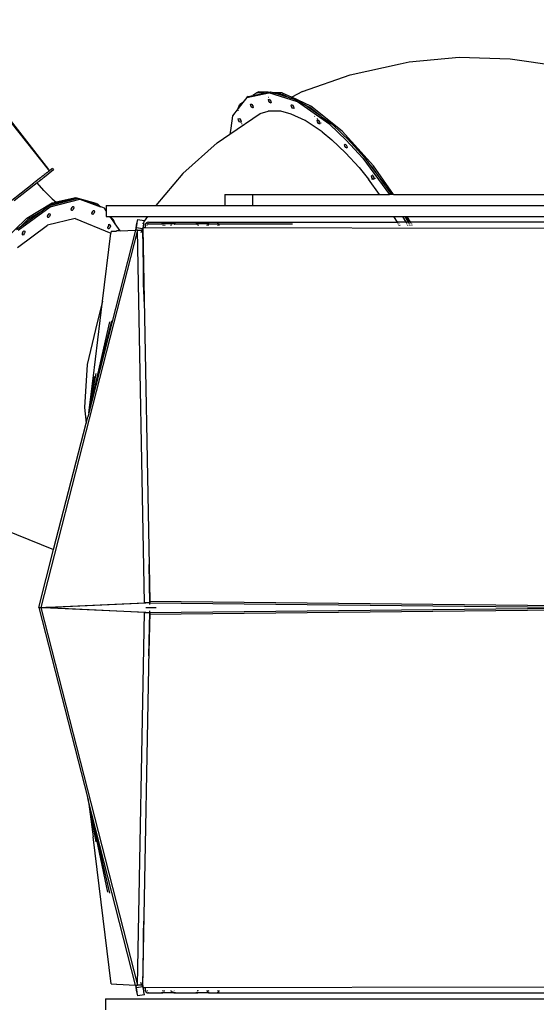
# Model space of a CAD drawing. Extents: x -533 to 1023, y 4608 to 5837.
# Drawn here: x -166 to -34, y 5174 to 5426 of the extents above; entities that cross this region are included whole.
import ezdxf

# ---------------------------------------------------------------- set-up
doc = ezdxf.new("R2010")
doc.units = 0
doc.layers.get('0').update_dxf_attribs({"linetype": 'CONTINUOUS'})

# ---------------------------------------------------------------- blocks, each defined once
blk = doc.blocks.new('A$C25640')
for p, q in [((117.98, 588.26), (147.76, 549.96)), ((147.76, 549.96), (120.08, 584.85)), ((224.87, 574.2), (237.69, 577)), ((237.69, 577), (240.01, 577.48)), ((240.01, 577.48), (252.81, 578.65)), ((252.81, 578.65), (265.83, 578.29)), ((265.83, 578.29), (278.85, 576.38)), ((212.74, 569.87), (224.87, 574.2)), ((198.46, 568.39), (204.15, 569.6)), ((198.85, 568.62), (200, 568.87)), ((201.01, 569.57), (200, 568.87)), ((200, 568.87), (202.98, 569.5)), ((200.97, 569.51), (200.98, 569.51)), ((201.01, 569.57), (201.4, 569.8)), ((202.98, 569.5), (201.01, 569.57)), ((203.98, 569.72), (201.4, 569.8)), ((202.98, 569.5), (203.98, 569.72)), ((203.98, 569.72), (204.55, 569.84)), ((204.15, 569.46), (204.14, 569.46)), ((211.44, 567.23), (204.15, 569.6)), ((204.55, 569.84), (205.02, 569.68)), ((205.02, 569.68), (205.87, 569.41)), ((207.51, 569.6), (205.02, 569.68)), ((207.12, 569.36), (205.87, 569.41)), ((209.69, 568.16), (205.87, 569.41)), ((207.12, 569.36), (209.69, 568.16)), ((207.51, 569.6), (209.98, 568.44)), ((212.74, 569.87), (209.98, 568.44)), ((197.48, 567.11), (196.26, 565.52)), ((196.26, 565.52), (196.64, 566.52)), ((197.48, 567.11), (196.64, 566.52)), ((198.46, 568.39), (197.48, 567.11)), ((198.85, 568.62), (198.46, 568.39)), ((198.74, 568.47), (198.85, 568.62)), ((199.39, 566.61), (199.51, 566.76)), ((199.48, 566.25), (199.39, 566.61)), ((199.51, 566.76), (199.77, 566.6)), ((199.77, 566.6), (200.02, 566.24)), ((204.01, 567.8), (204.07, 567.87)), ((204.1, 567.44), (204.01, 567.8)), ((204.02, 567.94), (204.04, 567.92)), ((204.03, 568), (204.09, 567.89)), ((204.04, 567.92), (204.07, 567.87)), ((204.14, 568.38), (204.05, 568.35)), ((204.07, 567.87), (204.09, 567.89)), ((204.07, 567.87), (204.13, 567.77)), ((204.09, 567.89), (204.13, 567.95)), ((204.09, 567.89), (204.16, 567.76)), ((204.34, 567.08), (204.1, 567.44)), ((204.13, 567.95), (204.39, 567.79)), ((204.6, 566.93), (204.34, 567.08)), ((204.39, 567.79), (204.64, 567.43)), ((204.72, 567.07), (204.6, 566.93)), ((204.64, 567.43), (204.72, 567.07)), ((211.84, 567.46), (209.69, 568.16)), ((209.84, 566.39), (209.92, 566.49)), ((209.92, 566.03), (209.84, 566.39)), ((209.92, 566.49), (209.96, 566.53)), ((209.92, 566.49), (209.93, 566.44)), ((209.96, 566.53), (210.22, 566.38)), ((214.86, 566.16), (209.98, 568.44)), ((210.22, 566.38), (210.46, 566.02)), ((219.68, 561.48), (211.44, 567.23)), ((211.84, 567.46), (213.15, 566.54)), ((217.5, 563.5), (213.15, 566.54)), ((213.15, 566.54), (214.47, 565.93)), ((194.15, 558.99), (201.89, 564.29)), ((196.26, 565.52), (194.86, 563.69)), ((196.35, 564.95), (196.38, 565.03)), ((196.36, 565.38), (196.38, 565.39)), ((199.73, 565.89), (199.48, 566.25)), ((199.87, 565.81), (199.73, 565.89)), ((199.85, 565.97), (199.86, 565.94)), ((199.86, 565.94), (199.87, 565.81)), ((199.99, 565.74), (199.87, 565.81)), ((199.89, 565.99), (200.07, 565.84)), ((200.07, 565.84), (199.99, 565.74)), ((200.02, 566.24), (200.11, 565.88)), ((200.11, 565.88), (200.07, 565.84)), ((201.89, 564.29), (203.95, 564.91)), ((207.16, 564.84), (203.95, 564.91)), ((209.84, 564.12), (207.16, 564.84)), ((213.41, 562.46), (209.84, 564.12)), ((210.17, 565.67), (209.92, 566.03)), ((210.43, 565.52), (210.17, 565.67)), ((210.55, 565.66), (210.43, 565.52)), ((210.46, 566.02), (210.55, 565.66)), ((217.5, 563.5), (214.47, 565.93)), ((222.86, 559.77), (214.86, 566.16)), ((194.86, 563.69), (194.38, 560.52)), ((196.3, 562.9), (196.42, 563.04)), ((196.39, 562.54), (196.3, 562.9)), ((196.63, 562.18), (196.39, 562.54)), ((196.42, 563.04), (196.68, 562.89)), ((196.89, 562.03), (196.63, 562.18)), ((196.68, 562.89), (196.92, 562.53)), ((196.83, 562.2), (196.91, 562.05)), ((196.85, 562.21), (196.93, 562.07)), ((196.91, 562.05), (196.89, 562.03)), ((196.93, 562.07), (196.91, 562.05)), ((196.92, 562.53), (197.01, 562.17)), ((197.01, 562.17), (196.93, 562.07)), ((197.04, 562.11), (197.03, 562.11)), ((197.16, 561.81), (197.21, 561.77)), ((197.23, 561.64), (197.26, 561.66)), ((217.74, 559.57), (213.41, 562.46)), ((215.82, 563.55), (215.86, 563.58)), ((215.82, 563.55), (215.87, 563.57)), ((216.46, 562.97), (216.47, 562.86)), ((216.47, 562.46), (216.59, 562.61)), ((216.56, 562.11), (216.47, 562.46)), ((216.81, 561.75), (216.56, 562.11)), ((216.59, 562.74), (216.65, 562.77)), ((216.59, 562.61), (216.85, 562.46)), ((216.73, 562.69), (216.67, 562.65)), ((217.06, 561.59), (216.81, 561.75)), ((216.85, 562.46), (217.1, 562.1)), ((216.91, 562.5), (216.95, 562.36)), ((217.19, 561.74), (217.06, 561.59)), ((217.1, 562.1), (217.19, 561.74)), ((217.47, 561.84), (217.51, 561.89)), ((217.5, 563.5), (220.07, 561.71)), ((223.92, 557.48), (219.68, 561.48)), ((220.07, 561.71), (221.89, 560)), ((190.91, 556.77), (194.15, 558.99)), ((194.36, 560.41), (194.15, 558.99)), ((194.38, 560.52), (194.36, 560.47)), ((194.38, 560.52), (194.36, 560.41)), ((194.36, 560.47), (194.36, 560.41)), ((217.74, 559.57), (220.23, 557.54)), ((222.47, 559.53), (221.89, 560)), ((221.89, 560), (222.98, 558.97)), ((222.98, 558.97), (222.47, 559.53)), ((230.87, 550.94), (222.86, 559.77)), ((222.98, 558.97), (224.32, 557.72)), ((190.91, 556.77), (182.14, 548.95)), ((223.7, 554.25), (220.23, 557.54)), ((223.47, 556.3), (223.59, 556.45)), ((223.56, 555.94), (223.47, 556.3)), ((223.59, 556.45), (223.85, 556.29)), ((223.85, 556.29), (224.09, 555.93)), ((223.92, 557.48), (228.13, 552.86)), ((224.32, 557.72), (228.52, 553.09)), ((223.8, 555.58), (223.56, 555.94)), ((227.17, 550.46), (223.7, 554.25)), ((224.06, 555.43), (223.8, 555.58)), ((224.18, 555.57), (224.06, 555.43)), ((224.09, 555.93), (224.18, 555.57)), ((228.13, 552.86), (234.98, 543.57)), ((228.52, 553.09), (229.44, 551.85)), ((230.48, 550.7), (229.44, 551.85)), ((229.44, 551.85), (233.65, 546.14)), ((146.41, 548.9), (146.44, 548.87)), ((149.08, 549.86), (146.75, 548.03)), ((146.76, 548.67), (146.75, 548.66)), ((146.77, 548.67), (146.76, 548.67)), ((146.78, 548.69), (146.77, 548.68)), ((146.77, 548.68), (146.77, 548.67)), ((146.79, 548.69), (146.78, 548.69)), ((146.79, 548.69), (146.8, 548.7)), ((146.81, 548.71), (146.8, 548.7)), ((146.82, 548.72), (146.81, 548.71)), ((146.87, 548.75), (146.82, 548.72)), ((146.88, 548.76), (146.87, 548.76)), ((146.87, 548.76), (146.87, 548.75)), ((147.01, 548.87), (146.88, 548.76)), ((147.02, 548.87), (147.01, 548.87)), ((147.06, 548.91), (147.02, 548.87)), ((147.06, 548.91), (147.07, 548.91)), ((147.08, 548.92), (147.07, 548.91)), ((147.08, 548.92), (147.09, 548.93)), ((147.09, 548.93), (147.1, 548.93)), ((147.11, 548.94), (147.1, 548.94)), ((147.1, 548.94), (147.1, 548.94)), ((147.1, 548.93), (147.1, 548.94)), ((147.11, 548.95), (147.11, 548.94)), ((147.12, 548.95), (147.11, 548.95)), ((147.12, 548.95), (147.13, 548.96)), ((147.12, 548.95), (147.12, 548.95)), ((147.12, 548.95), (147.12, 548.95)), ((147.13, 548.96), (147.17, 548.99)), ((147.13, 548.96), (147.13, 548.96)), ((147.17, 548.99), (147.18, 549)), ((147.19, 549.01), (147.18, 549.02)), ((147.18, 549), (147.19, 549.01)), ((147.2, 549.01), (147.19, 549.01)), ((147.22, 549.03), (147.2, 549.01)), ((147.26, 549.06), (147.22, 549.03)), ((147.22, 549.03), (147.22, 549.03)), ((147.22, 549.03), (147.22, 549.03)), ((147.27, 549.07), (147.26, 549.06)), ((147.31, 549.1), (147.27, 549.07)), ((147.32, 549.11), (147.31, 549.1)), ((147.33, 549.12), (147.32, 549.11)), ((147.32, 549.11), (147.32, 549.11)), ((147.32, 549.11), (147.32, 549.11)), ((147.35, 549.13), (147.33, 549.12)), ((147.35, 549.13), (147.39, 549.16)), ((147.35, 549.13), (147.35, 549.13)), ((147.4, 549.17), (147.39, 549.16)), ((147.39, 549.16), (147.39, 549.16)), ((147.4, 549.17), (147.42, 549.19)), ((147.42, 549.19), (147.58, 549.31)), ((147.42, 549.19), (147.42, 549.19)), ((147.59, 549.32), (147.58, 549.31)), ((147.58, 549.31), (147.58, 549.31)), ((147.69, 549.4), (147.59, 549.32)), ((147.59, 549.32), (147.59, 549.32)), ((148.78, 550.25), (147.69, 549.4)), ((147.69, 549.4), (147.81, 549.56)), ((147.76, 549.96), (147.84, 549.77)), ((147.84, 549.77), (147.81, 549.56)), ((148.78, 550.25), (149.08, 549.86)), ((182.14, 548.95), (175.23, 540.77)), ((227.17, 550.46), (229.59, 547.49)), ((233.65, 546.14), (230.48, 550.7)), ((236, 543.57), (230.87, 550.94)), ((132.74, 537.66), (144.02, 546.52)), ((144.91, 546.58), (139.04, 541.97)), ((144, 546.55), (144.02, 546.52)), ((144.56, 546.94), (144.02, 546.52)), ((144.63, 546.99), (144.56, 546.94)), ((144.56, 546.94), (144.56, 546.94)), ((144.56, 546.94), (144.56, 546.94)), ((145.51, 547.69), (144.63, 547)), ((144.63, 546.99), (144.63, 547)), ((144.63, 547), (144.63, 547)), ((144.91, 546.58), (144.93, 546.59)), ((146.6, 544.63), (144.91, 546.58)), ((145.19, 546.8), (144.93, 546.6)), ((144.93, 546.59), (144.93, 546.6)), ((144.93, 546.6), (144.93, 546.6)), ((145.19, 546.8), (145.23, 546.83)), ((145.19, 546.8), (145.19, 546.8)), ((145.23, 546.83), (145.24, 546.84)), ((145.24, 546.84), (145.3, 546.89)), ((145.35, 546.92), (145.3, 546.89)), ((145.3, 546.89), (145.3, 546.89)), ((145.35, 546.93), (145.35, 546.92)), ((145.36, 546.93), (145.35, 546.93)), ((145.37, 546.94), (145.36, 546.93)), ((145.38, 546.95), (145.37, 546.94)), ((145.55, 547.08), (145.38, 546.95)), ((145.52, 547.69), (145.51, 547.69)), ((145.51, 547.69), (145.51, 547.69)), ((145.53, 547.7), (145.52, 547.69)), ((145.55, 547.72), (145.53, 547.71)), ((145.53, 547.71), (145.53, 547.7)), ((145.6, 547.76), (145.55, 547.72)), ((145.55, 547.72), (145.55, 547.72)), ((145.6, 547.12), (145.55, 547.09)), ((145.55, 547.08), (145.55, 547.09)), ((145.61, 547.76), (145.6, 547.76)), ((145.61, 547.13), (145.6, 547.12)), ((145.62, 547.77), (145.61, 547.77)), ((145.61, 547.77), (145.61, 547.76)), ((145.63, 547.14), (145.61, 547.13)), ((145.63, 547.78), (145.62, 547.77)), ((145.64, 547.79), (145.63, 547.78)), ((145.63, 547.78), (145.63, 547.78)), ((145.64, 547.15), (145.63, 547.14)), ((145.64, 547.79), (145.64, 547.79)), ((145.65, 547.79), (145.64, 547.79)), ((145.64, 547.15), (145.64, 547.16)), ((145.64, 547.16), (145.65, 547.16)), ((145.65, 547.79), (145.69, 547.83)), ((145.65, 547.16), (145.66, 547.17)), ((145.68, 547.19), (145.66, 547.17)), ((145.68, 547.19), (145.69, 547.19)), ((145.71, 547.84), (145.69, 547.83)), ((145.69, 547.83), (145.69, 547.83)), ((145.69, 547.83), (145.69, 547.83)), ((145.73, 547.22), (145.69, 547.2)), ((145.69, 547.19), (145.69, 547.2)), ((145.71, 547.84), (145.72, 547.85)), ((145.71, 547.84), (145.71, 547.84)), ((145.72, 547.85), (145.73, 547.86)), ((145.72, 547.85), (145.72, 547.85)), ((145.75, 547.88), (145.73, 547.86)), ((145.73, 547.86), (145.73, 547.86)), ((145.73, 547.86), (145.73, 547.86)), ((145.74, 547.24), (145.73, 547.22)), ((145.75, 547.24), (145.74, 547.24)), ((145.75, 547.88), (145.77, 547.89)), ((145.75, 547.88), (145.75, 547.88)), ((145.76, 547.24), (145.75, 547.24)), ((145.92, 547.37), (145.76, 547.25)), ((145.76, 547.25), (145.76, 547.25)), ((145.76, 547.25), (145.76, 547.24)), ((145.77, 547.89), (145.78, 547.9)), ((145.77, 547.89), (145.77, 547.89)), ((145.78, 547.9), (145.79, 547.9)), ((145.78, 547.9), (145.78, 547.9)), ((145.79, 547.9), (145.8, 547.92)), ((145.8, 547.92), (145.81, 547.92)), ((145.81, 547.92), (145.82, 547.93)), ((145.82, 547.93), (145.83, 547.93)), ((145.82, 547.93), (145.82, 547.93)), ((145.82, 547.93), (145.82, 547.93)), ((145.83, 547.94), (145.84, 547.95)), ((145.83, 547.93), (145.83, 547.94)), ((145.83, 547.94), (145.83, 547.94)), ((145.86, 547.96), (145.84, 547.95)), ((145.86, 547.97), (145.87, 547.97)), ((145.86, 547.96), (145.86, 547.97)), ((145.87, 547.97), (145.88, 547.98)), ((145.88, 547.98), (145.89, 547.98)), ((145.9, 547.99), (145.89, 547.98)), ((145.89, 547.98), (145.89, 547.98)), ((145.91, 548), (145.9, 548)), ((145.9, 548), (145.9, 547.99)), ((145.91, 548), (145.92, 548.01)), ((145.91, 548), (145.91, 548)), ((145.91, 548), (145.91, 548)), ((145.92, 548.01), (145.93, 548.02)), ((145.92, 548.01), (145.92, 548.01)), ((145.92, 547.37), (145.93, 547.38)), ((145.94, 548.02), (145.93, 548.02)), ((145.93, 547.38), (145.94, 547.39)), ((145.94, 548.03), (145.94, 548.02)), ((145.95, 548.03), (145.94, 548.03)), ((145.94, 548.02), (145.94, 548.02)), ((145.94, 547.39), (145.99, 547.43)), ((145.94, 547.39), (145.94, 547.39)), ((145.95, 548.04), (145.95, 548.03)), ((145.96, 548.04), (145.95, 548.04)), ((145.95, 548.03), (145.95, 548.03)), ((145.98, 548.06), (145.96, 548.04)), ((145.99, 548.06), (145.98, 548.06)), ((146, 548.07), (145.99, 548.06)), ((145.99, 547.43), (146.01, 547.44)), ((145.99, 547.43), (145.99, 547.43)), ((146.01, 548.08), (146, 548.07)), ((146.01, 548.08), (146.1, 548.15)), ((146.01, 548.08), (146.01, 548.08)), ((146.01, 548.08), (146.01, 548.08)), ((146.02, 547.45), (146.01, 547.45)), ((146.01, 547.45), (146.01, 547.44)), ((146.01, 547.44), (146.01, 547.44)), ((146.02, 547.45), (146.03, 547.46)), ((146.03, 547.46), (146.06, 547.48)), ((146.06, 547.48), (146.07, 547.49)), ((146.07, 547.49), (146.08, 547.5)), ((146.09, 547.5), (146.08, 547.5)), ((146.08, 547.5), (146.08, 547.5)), ((146.1, 547.51), (146.09, 547.51)), ((146.09, 547.51), (146.09, 547.5)), ((146.11, 548.16), (146.1, 548.15)), ((146.1, 548.15), (146.1, 548.15)), ((146.1, 547.51), (146.16, 547.56)), ((146.11, 548.16), (146.13, 548.17)), ((146.14, 548.18), (146.13, 548.17)), ((146.21, 548.24), (146.14, 548.18)), ((146.14, 548.18), (146.14, 548.18)), ((146.17, 547.57), (146.16, 547.56)), ((146.16, 547.56), (146.16, 547.56)), ((146.19, 547.59), (146.17, 547.57)), ((146.17, 547.57), (146.17, 547.57)), ((146.2, 547.59), (146.19, 547.59)), ((146.29, 547.66), (146.2, 547.59)), ((146.22, 548.24), (146.21, 548.24)), ((146.22, 548.25), (146.22, 548.24)), ((146.23, 548.25), (146.22, 548.25)), ((146.23, 548.25), (146.24, 548.26)), ((146.25, 548.27), (146.24, 548.26)), ((146.26, 548.27), (146.25, 548.27)), ((146.25, 548.27), (146.25, 548.27)), ((146.29, 548.3), (146.26, 548.33)), ((146.29, 548.3), (146.26, 548.27)), ((146.29, 548.3), (146.3, 548.31)), ((146.29, 548.3), (146.29, 548.3)), ((146.29, 548.3), (146.29, 548.3)), ((146.29, 547.67), (146.32, 547.69)), ((146.29, 547.67), (146.29, 547.66)), ((146.29, 547.66), (146.29, 547.66)), ((146.31, 548.31), (146.3, 548.31)), ((146.32, 548.32), (146.31, 548.31)), ((146.33, 548.33), (146.32, 548.33)), ((146.32, 548.33), (146.32, 548.32)), ((146.32, 548.32), (146.32, 548.32)), ((146.32, 547.69), (146.37, 547.73)), ((146.32, 547.69), (146.32, 547.69)), ((146.34, 548.34), (146.33, 548.33)), ((146.34, 548.34), (146.34, 548.34)), ((146.34, 548.34), (146.34, 548.34)), ((146.35, 548.34), (146.34, 548.34)), ((146.37, 548.36), (146.35, 548.34)), ((146.38, 548.37), (146.37, 548.36)), ((146.38, 547.74), (146.37, 547.73)), ((146.38, 548.37), (146.39, 548.38)), ((146.38, 548.37), (146.38, 548.37)), ((146.38, 548.37), (146.38, 548.37)), ((146.4, 547.75), (146.38, 547.74)), ((146.39, 548.38), (146.39, 548.38)), ((146.39, 548.38), (146.4, 548.38)), ((146.4, 548.39), (146.41, 548.39)), ((146.4, 548.38), (146.4, 548.39)), ((146.41, 547.76), (146.4, 547.75)), ((146.4, 547.75), (146.4, 547.75)), ((146.4, 547.75), (146.4, 547.75)), ((146.41, 548.39), (146.42, 548.4)), ((146.41, 548.39), (146.41, 548.39)), ((146.41, 547.76), (146.47, 547.8)), ((146.43, 548.41), (146.42, 548.4)), ((146.42, 548.4), (146.42, 548.4)), ((146.43, 548.41), (146.51, 548.47)), ((146.47, 547.81), (146.53, 547.85)), ((146.47, 547.81), (146.47, 547.8)), ((146.51, 548.47), (146.52, 548.48)), ((146.51, 548.47), (146.51, 548.47)), ((146.52, 548.48), (146.53, 548.49)), ((146.52, 548.48), (146.52, 548.48)), ((146.53, 548.49), (146.59, 548.54)), ((146.54, 547.86), (146.53, 547.85)), ((146.55, 547.87), (146.54, 547.86)), ((146.56, 547.87), (146.55, 547.87)), ((146.57, 547.88), (146.56, 547.87)), ((146.57, 547.89), (146.57, 547.88)), ((146.58, 547.89), (146.57, 547.89)), ((146.59, 547.9), (146.58, 547.89)), ((146.6, 548.54), (146.59, 548.54)), ((146.6, 547.91), (146.59, 547.9)), ((146.59, 547.9), (146.59, 547.9)), ((146.61, 548.55), (146.6, 548.54)), ((146.61, 547.91), (146.6, 547.91)), ((146.64, 548.57), (146.61, 548.55)), ((146.61, 547.91), (146.61, 547.92)), ((146.61, 547.92), (146.62, 547.92)), ((146.62, 547.92), (146.63, 547.93)), ((146.67, 547.96), (146.63, 547.93)), ((146.64, 548.61), (146.66, 548.59)), ((146.65, 548.58), (146.64, 548.57)), ((146.66, 548.59), (146.65, 548.58)), ((146.65, 548.58), (146.65, 548.58)), ((146.65, 548.58), (146.65, 548.58)), ((146.66, 548.59), (146.66, 548.59)), ((146.67, 548.59), (146.66, 548.59)), ((146.75, 548.66), (146.67, 548.6)), ((146.67, 548.6), (146.67, 548.6)), ((146.67, 548.6), (146.67, 548.59)), ((146.67, 547.96), (146.68, 547.97)), ((146.68, 547.97), (146.71, 548)), ((146.71, 548), (146.72, 548)), ((146.72, 548), (146.75, 548.02)), ((146.75, 548.66), (146.75, 548.66)), ((146.75, 548.02), (146.75, 548.03)), ((232.43, 543.57), (229.59, 547.49)), ((229.74, 547.48), (229.72, 547.5)), ((229.84, 547.51), (229.86, 547.48)), ((230.34, 548.32), (230.47, 548.46)), ((230.43, 547.96), (230.34, 548.32)), ((230.5, 547.46), (230.41, 547.57)), ((230.41, 547.57), (230.41, 547.56)), ((230.45, 547.52), (230.41, 547.56)), ((230.68, 547.6), (230.43, 547.96)), ((230.45, 547.52), (230.46, 547.5)), ((230.5, 547.46), (230.46, 547.5)), ((230.47, 548.46), (230.72, 548.31)), ((230.6, 548.54), (230.54, 548.5)), ((230.62, 547.59), (230.73, 547.45)), ((230.94, 547.44), (230.68, 547.6)), ((230.72, 548.31), (230.97, 547.95)), ((230.79, 548.35), (230.82, 548.21)), ((231.06, 547.59), (230.94, 547.44)), ((230.97, 547.95), (231.06, 547.59)), ((231.34, 547.7), (231.38, 547.74)), ((146.6, 544.63), (148.75, 542.48)), ((233.67, 546.12), (233.65, 546.14)), ((233.73, 546.03), (233.67, 546.12)), ((235.55, 543.57), (233.73, 546.03)), ((142.28, 537.5), (148.76, 541.42)), ((148.18, 540.45), (155.78, 542.37)), ((155.29, 542.52), (148.35, 540.76)), ((149.17, 541.26), (148.35, 540.76)), ((148.75, 542.48), (149.75, 541.63)), ((148.76, 541.42), (149.75, 541.63)), ((155.2, 542.54), (149.17, 541.26)), ((154.8, 542.71), (149.75, 541.63)), ((159.99, 541.28), (154.8, 542.71)), ((155.29, 542.52), (155.2, 542.54)), ((155.29, 542.52), (155.37, 542.54)), ((155.37, 542.54), (155.83, 542.37)), ((155.83, 542.37), (155.7, 542.41)), ((161.67, 540.22), (155.78, 542.37)), ((155.83, 542.37), (160.06, 541.21)), ((155.83, 542.37), (161.05, 540.46)), ((159.99, 541.28), (160.06, 541.21)), ((159.99, 541.28), (160.4, 541.11)), ((160.4, 541.11), (160.06, 541.21)), ((192.86, 543.57), (192.86, 540.77)), ((192.86, 543.57), (200, 543.57)), ((200, 540.77), (200, 543.57)), ((200, 543.57), (232.43, 543.57)), ((232.43, 543.57), (234.98, 543.57)), ((235.55, 543.57), (234.98, 543.57)), ((236, 543.57), (235.55, 543.57)), ((236, 543.57), (330.14, 543.57)), ((140, 534.48), (148.18, 540.45)), ((140.85, 535.56), (146.13, 539.42)), ((142.69, 537.34), (146.13, 539.42)), ((146.13, 539.42), (147.77, 540.61)), ((147.77, 540.61), (148.35, 540.76)), ((147.77, 538.54), (147.93, 538.71)), ((147.93, 538.71), (148.14, 538.67)), ((148.14, 538.67), (148.18, 538.35)), ((153.59, 539.83), (153.74, 540.24)), ((153.6, 539.81), (153.59, 539.83)), ((153.6, 539.81), (153.68, 539.9)), ((153.64, 539.51), (153.6, 539.81)), ((153.84, 539.47), (153.64, 539.51)), ((153.68, 539.9), (153.83, 540.31)), ((153.74, 540.24), (153.82, 540.33)), ((153.82, 540.33), (153.99, 540.51)), ((153.83, 540.31), (153.82, 540.33)), ((154.09, 539.74), (153.84, 539.47)), ((153.99, 540.51), (154.19, 540.47)), ((154.24, 540.15), (154.09, 539.74)), ((154.19, 540.47), (154.24, 540.15)), ((154.21, 540.18), (154.21, 540.16)), ((158.87, 538.84), (159.01, 539.26)), ((158.87, 538.83), (158.95, 538.92)), ((158.87, 538.83), (158.87, 538.84)), ((158.91, 538.52), (158.87, 538.83)), ((158.95, 538.92), (159.1, 539.33)), ((159.01, 539.26), (159.09, 539.35)), ((159.09, 539.35), (159.26, 539.52)), ((159.1, 539.33), (159.09, 539.35)), ((159.36, 538.75), (159.11, 538.49)), ((159.26, 539.52), (159.46, 539.48)), ((159.51, 539.17), (159.36, 538.75)), ((159.46, 539.48), (159.51, 539.17)), ((160.36, 540.91), (160.38, 540.89)), ((161.05, 540.46), (160.4, 541.11)), ((161.66, 540.24), (161.05, 540.46)), ((161.66, 540.24), (161.67, 540.22)), ((162.07, 540.08), (161.66, 540.24)), ((162.07, 540.08), (161.67, 540.22)), ((162.51, 539.43), (162.07, 540.08)), ((162.51, 540.77), (162.51, 539.43)), ((162.51, 540.77), (175.23, 540.77)), ((162.51, 539.43), (162.51, 537.97)), ((175.23, 540.77), (192.86, 540.77)), ((192.86, 540.77), (200, 540.77)), ((200, 540.77), (298.07, 540.77)), ((142.28, 537.5), (135.74, 531.2)), ((142.69, 537.34), (140.85, 535.56)), ((154.57, 537.41), (147.51, 535.71)), ((147.54, 538.03), (147.68, 538.45)), ((147.54, 538.02), (147.62, 538.1)), ((147.54, 538.02), (147.54, 538.03)), ((147.58, 537.71), (147.54, 538.02)), ((147.78, 537.67), (147.58, 537.71)), ((147.62, 538.1), (147.77, 538.52)), ((147.68, 538.45), (147.77, 538.54)), ((147.77, 538.52), (147.77, 538.54)), ((148.03, 537.94), (147.78, 537.67)), ((148.18, 538.35), (148.03, 537.94)), ((154.57, 537.41), (163.73, 533.71)), ((159.11, 538.49), (158.91, 538.52)), ((162.51, 537.97), (163.52, 537.97)), ((163.33, 537.83), (163.36, 537.78)), ((164.86, 536.04), (163.52, 537.97)), ((163.52, 537.97), (163.54, 537.97)), ((163.54, 537.97), (173.13, 537.97)), ((163.54, 537.97), (164.44, 537.06)), ((164.86, 536.04), (164.44, 537.06)), ((170.1, 534.49), (170.37, 536.22)), ((170.37, 536.22), (170.21, 535.15)), ((170.4, 536.46), (170.37, 536.22)), ((170.51, 537.22), (170.4, 536.46)), ((170.51, 537.22), (172.29, 536.95)), ((171.88, 536.24), (171.85, 536.2)), ((172.15, 535.96), (172.18, 536.19)), ((172.18, 536.19), (172.26, 536.77)), ((173.13, 537.97), (172.26, 536.77)), ((172.26, 536.77), (172.29, 536.95)), ((172.63, 536.08), (172.67, 536.12)), ((172.65, 536.12), (172.63, 536.08)), ((172.75, 536.24), (172.65, 536.12)), ((172.87, 536.31), (172.75, 536.24)), ((172.79, 536.24), (172.87, 536.31)), ((172.96, 536.37), (172.87, 536.31)), ((172.87, 536.31), (172.91, 536.36)), ((172.91, 536.36), (172.96, 536.37)), ((172.96, 536.37), (173.09, 536.41)), ((173.01, 536.41), (172.96, 536.37)), ((173.31, 536.47), (173.01, 536.41)), ((173.13, 537.97), (236.06, 537.97)), ((173.31, 536.47), (236.99, 536.47)), ((176.94, 536.41), (177.07, 536.37)), ((177.07, 536.37), (177.02, 536.41)), ((177.07, 536.37), (177.11, 536.36)), ((177.16, 536.31), (177.07, 536.37)), ((177.11, 536.36), (177.16, 536.31)), ((177.16, 536.31), (177.24, 536.24)), ((177.28, 536.24), (177.16, 536.31)), ((177.37, 536.11), (177.4, 536.08)), ((177.4, 536.08), (177.38, 536.11)), ((179.24, 536.08), (179.28, 536.11)), ((179.26, 536.11), (179.24, 536.08)), ((179.6, 536.31), (179.42, 536.24)), ((179.48, 536.24), (179.6, 536.31)), ((179.73, 536.37), (179.6, 536.31)), ((179.6, 536.31), (179.67, 536.36)), ((179.67, 536.36), (179.73, 536.37)), ((179.73, 536.37), (179.94, 536.41)), ((179.81, 536.41), (179.73, 536.37)), ((185.83, 536.41), (186.03, 536.37)), ((186.03, 536.37), (185.95, 536.41)), ((186.35, 536.24), (186.03, 536.37)), ((186.03, 536.37), (186.09, 536.36)), ((188.43, 536.1), (188.42, 536.08)), ((188.42, 536.08), (188.42, 536.1)), ((188.49, 536.24), (188.56, 536.31)), ((188.56, 536.31), (188.51, 536.24)), ((188.56, 536.31), (188.62, 536.37)), ((188.59, 536.36), (188.56, 536.31)), ((188.62, 536.37), (188.59, 536.36)), ((188.7, 536.41), (188.62, 536.37)), ((188.62, 536.37), (188.65, 536.41)), ((191.1, 536.37), (191.02, 536.41)), ((191.07, 536.41), (191.1, 536.37)), ((191.13, 536.36), (191.1, 536.37)), ((191.1, 536.37), (191.15, 536.31)), ((191.15, 536.31), (191.13, 536.36)), ((191.2, 536.24), (191.15, 536.31)), ((191.15, 536.31), (191.23, 536.24)), ((191.3, 536.08), (191.29, 536.09)), ((191.29, 536.09), (191.3, 536.08)), ((236.99, 536.47), (236.06, 537.97)), ((236.06, 537.97), (238.39, 537.97)), ((239.23, 536.47), (236.99, 536.47)), ((237.07, 536.34), (237.03, 536.41)), ((237.13, 536.24), (237.07, 536.34)), ((239.23, 536.47), (238.39, 537.97)), ((238.39, 537.97), (238.91, 537.97)), ((238.91, 537.97), (239.75, 536.47)), ((238.91, 537.97), (239, 537.97)), ((239, 537.97), (239.52, 537.97)), ((239, 537.97), (239.8, 536.47)), ((239.75, 536.47), (239.23, 536.47)), ((239.36, 536.24), (239.26, 536.41)), ((239.52, 537.97), (284.67, 537.97)), ((240.32, 536.47), (239.52, 537.97)), ((239.8, 536.47), (239.75, 536.47)), ((239.79, 536.41), (239.88, 536.24)), ((240.32, 536.47), (239.8, 536.47)), ((239.93, 536.24), (239.83, 536.41)), ((283.34, 536.47), (240.32, 536.47)), ((240.35, 536.41), (240.44, 536.24)), ((139.59, 534.65), (140.85, 535.56)), ((139.89, 530.06), (147.51, 535.71)), ((141.1, 533.58), (141.25, 533.99)), ((141.1, 533.56), (141.19, 533.65)), ((141.1, 533.56), (141.1, 533.58)), ((141.19, 533.65), (141.33, 534.06)), ((141.25, 533.99), (141.33, 534.08)), ((141.33, 534.08), (141.5, 534.26)), ((141.33, 534.06), (141.33, 534.08)), ((141.5, 534.26), (141.7, 534.22)), ((141.74, 533.9), (141.6, 533.49)), ((141.7, 534.22), (141.74, 533.9)), ((170.5, 534.49), (145.82, 437.97)), ((170.04, 534.49), (157.81, 486.77)), ((161.62, 516.33), (163.73, 533.71)), ((162.99, 535.15), (163.13, 535.56)), ((162.99, 535.13), (163.07, 535.22)), ((162.99, 535.13), (162.99, 535.15)), ((163.03, 534.83), (162.99, 535.13)), ((163.24, 534.79), (163.03, 534.83)), ((163.07, 535.22), (163.22, 535.63)), ((163.13, 535.56), (163.22, 535.65)), ((163.18, 535.95), (163.17, 535.95)), ((163.18, 535.95), (163.38, 535.87)), ((163.22, 535.65), (163.18, 535.95)), ((163.22, 535.65), (163.38, 535.83)), ((163.22, 535.63), (163.22, 535.65)), ((163.48, 535.05), (163.24, 534.79)), ((163.38, 535.83), (163.59, 535.79)), ((163.63, 535.47), (163.48, 535.05)), ((163.59, 535.79), (163.63, 535.47)), ((163.79, 534.17), (163.73, 533.71)), ((163.79, 534.17), (165.13, 534.24)), ((166.07, 534.29), (164.86, 536.04)), ((165.21, 534.25), (165.13, 534.25)), ((165.13, 534.25), (165.13, 534.24)), ((165.13, 534.25), (165.14, 534.24)), ((165.14, 534.24), (165.13, 534.24)), ((165.21, 534.25), (165.14, 534.24)), ((165.22, 534.25), (165.21, 534.25)), ((166.07, 534.29), (165.22, 534.25)), ((166.07, 534.29), (170.04, 534.49)), ((170.1, 534.49), (170.04, 534.49)), ((170.11, 534.49), (170.1, 534.49)), ((170.21, 535.15), (170.11, 534.49)), ((170.5, 534.49), (170.11, 534.49)), ((170.21, 535.15), (171.91, 534.89)), ((172.35, 439.17), (170.5, 534.49)), ((170.5, 534.49), (171.61, 534.49)), ((171.61, 534.49), (171.43, 533.8)), ((171.64, 534.61), (171.61, 534.49)), ((171.91, 534.6), (171.64, 534.61)), ((171.88, 534.47), (171.88, 534.47)), ((171.91, 535.04), (171.91, 534.89)), ((172.01, 535.04), (171.91, 535.04)), ((171.91, 534.89), (171.91, 534.6)), ((171.91, 534.89), (173.67, 439.61)), ((172.17, 520.4), (171.91, 534.6)), ((172.01, 535.04), (172.15, 535.96)), ((172.51, 535.03), (172.01, 535.04)), ((172.53, 535.83), (172.51, 535.67)), ((172.51, 535.67), (172.56, 535.83)), ((172.51, 535.67), (172.51, 535.03)), ((287.51, 534.89), (172.51, 535.03)), ((172.58, 535.98), (172.53, 535.83)), ((172.62, 536.06), (172.58, 535.98)), ((172.6, 535.98), (172.62, 536.06)), ((172.62, 536.07), (172.63, 536.08)), ((172.62, 536.06), (172.62, 536.07)), ((172.96, 535.83), (172.91, 535.67)), ((172.93, 535.79), (172.95, 535.83)), ((173.06, 535.98), (173.07, 535.98)), ((173.07, 535.98), (173.1, 536.01)), ((173.07, 535.98), (173.08, 535.99)), ((173.07, 535.98), (173.07, 535.98)), ((173.08, 535.99), (173.1, 536.01)), ((173.1, 536.01), (173.11, 536.02)), ((173.14, 536.02), (173.11, 536.02)), ((173.31, 536.07), (173.14, 536.02)), ((173.14, 536.02), (173.16, 536.04)), ((173.18, 536.04), (173.16, 536.04)), ((173.31, 536.07), (173.18, 536.04)), ((173.18, 536.04), (173.19, 536.05)), ((173.19, 536.05), (173.31, 536.07)), ((173.31, 536.07), (176.71, 536.07)), ((176.71, 536.07), (176.87, 536.04)), ((176.89, 536.02), (176.71, 536.07)), ((177.4, 536.07), (176.71, 536.07)), ((176.87, 536.04), (176.89, 536.02)), ((176.91, 536.02), (176.89, 536.02)), ((176.89, 536.02), (176.94, 535.99)), ((176.94, 535.99), (176.91, 536.02)), ((176.96, 535.98), (176.94, 535.99)), ((176.96, 535.98), (176.96, 535.98)), ((177.11, 535.67), (177.07, 535.82)), ((177.09, 535.82), (177.11, 535.75)), ((177.11, 535.75), (177.11, 535.67)), ((177.4, 536.08), (177.4, 536.07)), ((177.4, 536.07), (177.41, 536.07)), ((177.41, 536.07), (177.41, 536.06)), ((179.22, 536.07), (177.41, 536.07)), ((177.41, 536.06), (177.43, 535.98)), ((177.45, 535.98), (177.41, 536.06)), ((177.47, 535.82), (177.51, 535.67)), ((179.08, 535.82), (179.06, 535.67)), ((179.06, 535.67), (179.12, 535.82)), ((179.22, 536.06), (179.15, 535.98)), ((179.18, 535.98), (179.22, 536.06)), ((179.22, 536.06), (179.22, 536.07)), ((179.22, 536.07), (179.23, 536.07)), ((179.23, 536.07), (179.22, 536.06)), ((179.23, 536.07), (179.24, 536.08)), ((180.28, 536.07), (179.23, 536.07)), ((179.9, 535.98), (180.01, 536.02)), ((180.01, 536.02), (179.98, 536.02)), ((180.28, 536.07), (180.01, 536.02)), ((180.01, 536.02), (180.05, 536.04)), ((180.05, 536.04), (180.28, 536.07)), ((180.28, 536.07), (185.48, 536.07)), ((185.48, 536.07), (185.71, 536.04)), ((188.41, 536.07), (185.48, 536.07)), ((185.75, 536.02), (185.48, 536.07)), ((185.71, 536.04), (185.75, 536.02)), ((185.79, 536.02), (185.75, 536.02)), ((185.75, 536.02), (185.82, 535.99)), ((185.82, 535.99), (185.79, 536.02)), ((185.85, 535.98), (185.82, 535.99)), ((185.82, 535.99), (185.86, 535.98)), ((186.09, 535.67), (186.04, 535.81)), ((186.05, 535.81), (186.08, 535.75)), ((186.08, 535.75), (186.09, 535.67)), ((188.37, 535.81), (188.35, 535.67)), ((188.35, 535.67), (188.36, 535.81)), ((188.39, 535.98), (188.41, 536.06)), ((188.41, 536.06), (188.4, 535.98)), ((188.42, 536.08), (188.41, 536.07)), ((188.41, 536.07), (188.41, 536.06)), ((188.41, 536.07), (188.83, 536.07)), ((188.59, 535.67), (188.61, 535.81)), ((188.6, 535.75), (188.59, 535.67)), ((188.61, 535.81), (188.6, 535.75)), ((188.69, 535.98), (188.68, 535.98)), ((188.69, 535.98), (188.7, 535.99)), ((188.7, 535.99), (188.71, 536.02)), ((188.72, 536.02), (188.7, 535.99)), ((188.71, 536.02), (188.72, 536.02)), ((188.72, 536.02), (188.83, 536.07)), ((188.74, 536.04), (188.72, 536.02)), ((188.83, 536.07), (188.74, 536.04)), ((188.83, 536.07), (190.88, 536.07)), ((190.98, 536.04), (190.88, 536.07)), ((190.88, 536.07), (190.99, 536.02)), ((190.88, 536.07), (191.3, 536.07)), ((190.99, 536.02), (190.98, 536.04)), ((190.99, 536.02), (191, 536.02)), ((191.02, 535.99), (190.99, 536.02)), ((191, 536.02), (191.02, 535.99)), ((191.02, 535.99), (191.03, 535.98)), ((191.03, 535.98), (191.03, 535.98)), ((191.1, 535.8), (191.13, 535.67)), ((191.12, 535.75), (191.11, 535.8)), ((191.13, 535.67), (191.12, 535.75)), ((191.3, 536.07), (191.3, 536.08)), ((191.3, 536.06), (191.3, 536.07)), ((191.3, 536.07), (210.17, 536.07)), ((191.32, 535.98), (191.3, 536.06)), ((191.3, 536.06), (191.33, 535.98)), ((191.37, 535.67), (191.35, 535.8)), ((191.36, 535.8), (191.37, 535.67)), ((237.27, 535.98), (237.24, 536.04)), ((237.36, 536.04), (237.4, 535.98)), ((237.44, 535.67), (237.4, 535.74)), ((237.53, 535.74), (237.56, 535.67)), ((237.69, 535.67), (237.64, 535.74)), ((239.51, 535.98), (239.47, 536.04)), ((239.68, 535.67), (239.64, 535.74)), ((240, 536.04), (240.03, 535.98)), ((240.07, 535.98), (240.03, 536.04)), ((240.17, 535.74), (240.2, 535.67)), ((240.23, 535.67), (240.19, 535.74)), ((240.55, 536.04), (240.58, 535.98)), ((240.71, 535.74), (240.75, 535.67)), ((141.14, 533.26), (141.1, 533.56)), ((141.35, 533.22), (141.14, 533.26)), ((141.6, 533.49), (141.35, 533.22)), ((171.99, 525.38), (172.08, 520.81)), ((172.09, 520.81), (172.06, 525.65)), ((172.08, 520.81), (172.09, 520.81)), ((172.08, 520.81), (172.1, 519.89)), ((172.1, 519.89), (172.09, 520.81)), ((172.1, 519.89), (172.17, 516.22)), ((159.21, 496.55), (161.62, 516.33)), ((161.57, 516.21), (160.22, 510.86)), ((161.62, 516.33), (161.57, 516.21)), ((163.88, 511.31), (158.62, 490.07)), ((163.35, 510.99), (158.62, 490.07)), ((160.22, 510.86), (157.68, 500.1)), ((157.68, 500.1), (156.97, 489.11)), ((158.2, 488.35), (160, 497.8)), ((158.37, 489.78), (159.51, 497.05)), ((158.37, 489.78), (159.21, 496.55)), ((156.97, 489.11), (157.38, 485.13)), ((158.06, 487.78), (158.37, 489.78)), ((158.2, 488.35), (158.06, 487.78)), ((158.62, 490.07), (158.2, 488.35)), ((157.38, 485.13), (157.81, 486.77)), ((158.06, 487.78), (157.81, 486.77)), ((149.1, 452.82), (157.38, 485.13)), ((136.43, 457.92), (149.1, 452.82)), ((145.29, 437.97), (149.1, 452.82)), ((173.67, 439.17), (173.49, 448.97)), ((173.57, 444.57), (173.67, 439.17)), ((145.29, 437.97), (145.82, 437.97)), ((145.29, 437.97), (157.81, 389.17)), ((145.82, 437.97), (172.35, 439.17)), ((145.82, 437.97), (147.14, 437.97)), ((172.35, 436.77), (145.82, 437.97)), ((145.82, 437.97), (170.5, 341.45)), ((148.33, 438.03), (147.14, 437.97)), ((148.4, 437.97), (147.14, 437.97)), ((147.14, 437.97), (148.33, 437.92)), ((172.71, 439.13), (148.33, 438.03)), ((173.67, 439.17), (172.35, 439.17)), ((172.71, 437.97), (173.06, 437.97)), ((173.09, 437.97), (175.3, 437.97)), ((173.67, 439.17), (173.54, 439.17)), ((173.67, 439.61), (173.67, 439.17)), ((173.67, 439.61), (288.81, 438.41)), ((173.67, 438.8), (173.67, 439.17)), ((173.67, 439.17), (288.5, 437.97)), ((173.67, 436.77), (288.5, 437.97)), ((148.33, 437.92), (172.71, 436.81)), ((170.5, 341.45), (172.35, 436.77)), ((171.91, 341.05), (173.67, 436.34)), ((172.35, 436.77), (173.67, 436.77)), ((173.47, 425.62), (173.67, 436.77)), ((173.67, 436.77), (173.47, 426.49)), ((173.54, 436.78), (173.67, 436.77)), ((173.67, 436.34), (288.81, 437.54)), ((173.67, 436.77), (173.67, 437.14)), ((173.67, 436.77), (173.67, 436.34)), ((157.81, 389.17), (158.13, 387.76)), ((170.04, 341.45), (157.81, 389.17)), ((158.13, 387.76), (159.21, 379.39)), ((158.13, 387.76), (158.44, 386.41)), ((158.44, 386.41), (158.62, 385.51)), ((158.44, 386.41), (163.35, 364.96)), ((160, 378.14), (158.62, 385.51)), ((158.62, 385.51), (162.83, 365.28)), ((163.79, 341.77), (159.21, 379.39)), ((172.17, 359.72), (172.1, 356.05)), ((171.91, 341.34), (172.17, 355.54)), ((172.08, 355.13), (171.99, 350.36)), ((172.06, 350.09), (172.09, 355.13)), ((172.1, 356.05), (172.08, 355.13)), ((172.09, 355.13), (172.08, 355.13)), ((172.09, 355.13), (172.1, 356.05)), ((163.79, 341.77), (165.13, 341.7)), ((165.14, 341.7), (165.13, 341.69)), ((165.13, 341.69), (165.13, 341.7)), ((165.13, 341.69), (165.21, 341.7)), ((165.13, 341.7), (165.14, 341.7)), ((165.14, 341.7), (165.21, 341.7)), ((165.21, 341.7), (165.22, 341.7)), ((165.22, 341.7), (170.04, 341.45)), ((170.04, 341.45), (170.1, 341.45)), ((170.37, 339.72), (170.1, 341.45)), ((170.1, 341.45), (170.11, 341.45)), ((170.11, 341.45), (170.21, 340.8)), ((170.11, 341.45), (170.5, 341.45)), ((171.91, 341.05), (170.21, 340.8)), ((170.21, 340.8), (170.37, 339.72)), ((171.61, 341.45), (170.5, 341.45)), ((171.61, 341.45), (171.43, 342.15)), ((171.64, 341.34), (171.61, 341.45)), ((171.64, 341.34), (171.91, 341.34)), ((171.91, 341.34), (171.91, 341.05)), ((171.91, 341.05), (171.91, 340.91)), ((171.91, 340.91), (172.01, 340.91)), ((172.15, 339.99), (172.01, 340.91)), ((172.01, 340.91), (172.51, 340.91)), ((172.18, 339.75), (172.15, 339.99)), ((172.51, 340.91), (287.51, 341.05)), ((172.51, 340.91), (172.51, 340.27)), ((172.51, 340.27), (172.53, 340.12)), ((172.53, 340.12), (172.58, 339.97)), ((172.58, 339.97), (172.55, 340.12)), ((172.58, 339.97), (172.65, 339.83)), ((172.65, 339.83), (172.75, 339.71)), ((172.75, 339.71), (172.67, 339.83)), ((172.96, 340.09), (172.95, 340.12)), ((172.95, 340.12), (172.96, 340.09)), ((172.99, 340.04), (172.96, 340.09)), ((172.96, 340.09), (173.02, 340.01)), ((173.02, 340.01), (172.99, 340.04)), ((173.04, 339.98), (173.02, 340.01)), ((173.02, 340.01), (173.03, 339.99)), ((173.03, 339.99), (173.04, 339.98)), ((173.04, 339.98), (173.09, 339.97)), ((173.06, 339.97), (173.04, 339.98)), ((173.06, 339.97), (173.07, 339.97)), ((176.94, 339.97), (177, 339.99)), ((177, 339.99), (176.96, 339.97)), ((177, 339.99), (177.08, 340.11)), ((177.05, 340.05), (177, 339.99)), ((177.08, 340.11), (177.05, 340.05)), ((177.28, 339.71), (177.38, 339.82)), ((177.28, 339.71), (177.36, 339.82)), ((177.45, 339.97), (177.48, 340.11)), ((179.09, 340.11), (179.15, 339.97)), ((179.18, 339.97), (179.13, 340.11)), ((179.27, 339.82), (179.42, 339.71)), ((179.48, 339.71), (179.3, 339.82)), ((179.9, 339.97), (179.85, 339.99)), ((179.85, 339.99), (179.94, 339.97)), ((185.85, 339.97), (186, 340.07)), ((185.91, 339.99), (185.86, 339.97)), ((185.99, 340.05), (185.91, 339.99)), ((186, 340.07), (185.99, 340.05)), ((186, 340.07), (186.01, 340.07)), ((186.01, 340.08), (186.02, 340.1)), ((186.03, 340.1), (186.01, 340.08)), ((186.01, 340.07), (186.01, 340.08)), ((188.39, 339.97), (188.36, 340.1)), ((188.38, 340.1), (188.4, 339.97)), ((188.49, 339.71), (188.44, 339.81)), ((188.45, 339.81), (188.51, 339.71)), ((188.66, 339.99), (188.62, 340.09)), ((188.62, 340.09), (188.63, 340.05)), ((188.63, 340.05), (188.66, 339.99)), ((188.7, 339.97), (188.66, 339.99)), ((188.66, 339.99), (188.68, 339.97)), ((191.08, 340.05), (191.03, 339.97)), ((191.03, 339.97), (191.05, 339.99)), ((191.03, 339.97), (191.03, 339.97)), ((191.05, 339.99), (191.08, 340.05)), ((191.09, 340.06), (191.08, 340.05)), ((191.1, 340.09), (191.09, 340.07)), ((191.09, 340.07), (191.09, 340.06)), ((191.2, 339.71), (191.26, 339.81)), ((191.28, 339.81), (191.23, 339.71)), ((191.32, 339.97), (191.34, 340.09)), ((191.35, 340.09), (191.33, 339.97)), ((162.38, 337.97), (162.38, 335.17)), ((162.38, 337.97), (275.62, 337.97)), ((170.37, 339.72), (170.4, 339.48)), ((170.4, 339.48), (170.51, 338.73)), ((172.29, 338.99), (170.51, 338.73)), ((172.29, 338.99), (172.18, 339.75)), ((172.75, 339.71), (173.01, 339.53)), ((173.01, 339.53), (173.31, 339.47)), ((173.31, 339.47), (173.17, 339.53)), ((173.31, 339.47), (176.71, 339.47)), ((176.71, 339.47), (177.02, 339.53)), ((176.86, 339.53), (176.71, 339.47)), ((180.28, 339.47), (176.71, 339.47)), ((179.81, 339.53), (180.28, 339.47)), ((180.28, 339.47), (179.94, 339.53)), ((180.28, 339.47), (185.48, 339.47)), ((185.48, 339.47), (185.95, 339.53)), ((185.83, 339.53), (185.48, 339.47)), ((188.83, 339.47), (185.48, 339.47)), ((188.83, 339.47), (188.65, 339.53)), ((188.7, 339.53), (188.83, 339.47)), ((188.83, 339.47), (190.88, 339.47)), ((190.88, 339.47), (191.02, 339.53)), ((191.07, 339.53), (190.88, 339.47)), ((190.88, 339.47), (283.34, 339.47))]:
    blk.add_line(p, q)
blk = doc.blocks.new('A$C9905')
blk.add_blockref('A$C25640', (220.16, 229.34))

msp = doc.modelspace()

# ---------------------------------------------------------------- block references
msp.add_blockref('A$C9905', (-526.89, 4608.08))

doc.saveas('drawing.dxf')
